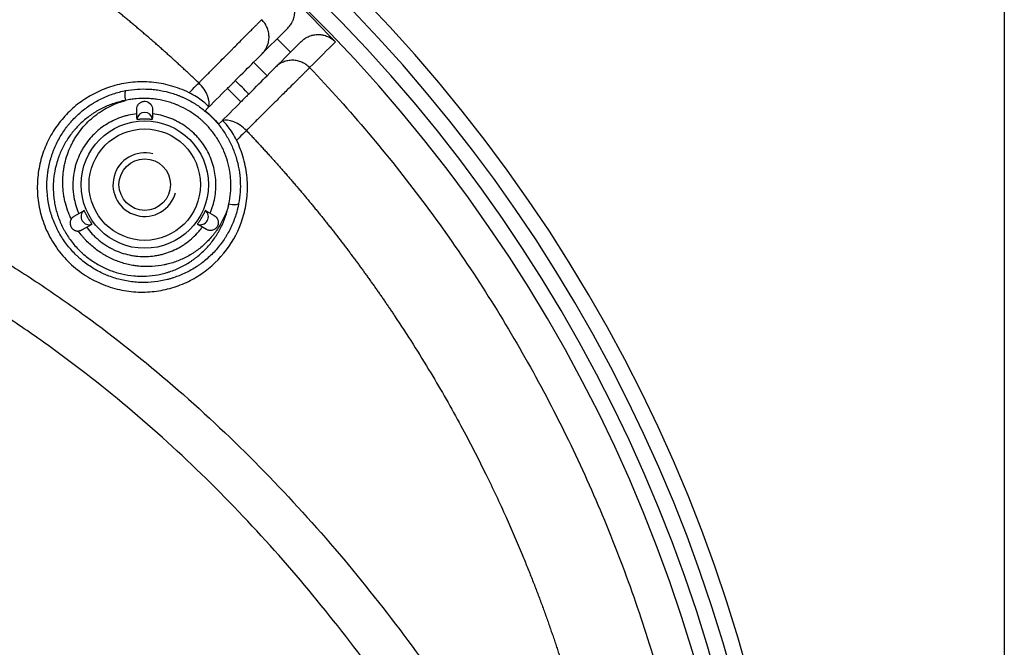
# Model space of a CAD drawing. Extents: x 65 to 524, y 63 to 376.
# Drawn here: x 493 to 524, y 185 to 204 of the extents above; entities that cross this region are included whole.
import ezdxf

# ---------------------------------------------------------------- set-up
doc = ezdxf.new("R2010")
doc.units = 0
doc.layers.add('1', color=7, linetype='CONTINUOUS')

msp = doc.modelspace()

# ---------------------------------------------------------------- linework, layer by layer
at = {"layer": '1', "color": 251, "linetype": 'CONTINUOUS'}
msp.add_line((524.044, 226.379), (524.044, 162.711), dxfattribs=at)
at = {"layer": '1', "color": 9, "linetype": 'CONTINUOUS'}
for p, q in [((501.483, 204.236), (501.145, 203.898)), ((501.569, 203.474), (501.907, 203.812)), ((496.728, 201.403), (496.728, 201.678)), ((497.228, 201.674), (497.228, 201.403)), ((494.757, 198.314), (495.039, 198.476)), ((498.918, 198.476), (499.164, 198.334)), ((495.289, 198.043), (495.006, 197.88)), ((498.92, 197.898), (498.668, 198.043))]:
    msp.add_line(p, q, dxfattribs=at)
for radius in [2.004, 1.754, 0.81]:
    msp.add_circle((496.978, 199.307), radius, dxfattribs=at)
for centre, radius, start, end in [((468.694, 171.023), 49.005, 0.886, 179.114), ((468.694, 171.023), 48.505, 0.886, 179.114), ((468.694, 171.023), 48.004, 0.8952, 179.1048), ((468.694, 171.023), 47.505, 0.8952, 179.1048), ((468.694, 171.023), 47.434, 43.7113, 46.2887), ((468.694, 171.023), 46.193, 44.6279, 45.3721), ((468.694, 171.023), 45.147, 44.6193, 45.3807), ((468.694, 171.023), 44.332, 44.6123, 45.3877), ((468.694, 171.023), 43.982, 44.6092, 45.3908), ((496.978, 199.307), 1, 75, 345)]:
    msp.add_arc(centre, radius, start, end, dxfattribs=at)
for centre, major_axis, ratio, start_param, end_param in [((496.431, 202.021), (-0.046, 0.246), 0.268332, 0.054355, 1.774627), ((496.978, 201.331), (0.25, 0), 0.999391, 0.145044, 2.996549), ((495.226, 198.296), (0.125, -0.217), 0.999391, 3.286637, 6.138141), ((498.731, 198.296), (-0.125, -0.217), 0.999391, 0.145044, 2.996549), ((499.692, 198.76), (-0.246, 0.046), 0.268332, 1.366966, 3.087238)]:
    msp.add_ellipse(centre, major_axis=major_axis, ratio=ratio, start_param=start_param, end_param=end_param, dxfattribs=at)
for points, knots in [([(498.68, 202.508), (498.649, 202.538), (498.585, 202.598), (498.49, 202.688), (498.394, 202.778), (498.297, 202.868), (498.2, 202.958), (498.102, 203.048), (498.004, 203.138), (497.905, 203.228), (497.806, 203.318), (497.706, 203.408), (497.605, 203.498), (497.504, 203.587), (497.403, 203.677), (497.3, 203.767), (497.197, 203.856), (497.094, 203.946), (496.99, 204.035), (496.885, 204.125), (496.78, 204.214), (496.675, 204.303), (496.568, 204.392), (496.461, 204.481), (496.354, 204.57), (496.246, 204.659), (496.137, 204.748), (496.028, 204.836), (495.918, 204.925), (495.807, 205.013), (495.696, 205.101), (495.585, 205.19), (495.473, 205.278), (495.36, 205.366), (495.246, 205.453), (495.132, 205.541), (495.018, 205.628), (494.902, 205.716), (494.786, 205.803), (494.67, 205.89), (494.553, 205.977), (494.435, 206.064), (494.317, 206.15), (494.198, 206.237), (494.079, 206.323), (493.958, 206.409), (493.838, 206.495), (493.716, 206.581), (493.594, 206.666), (493.472, 206.751), (493.349, 206.836), (493.225, 206.921), (493.101, 207.006), (492.975, 207.091), (492.448, 207.444), (491.491, 208.058), (490.066, 208.9), (488.562, 209.71), (486.981, 210.483), (485.869, 210.971), (485.267, 211.22), (485.201, 211.247), (485.136, 211.274), (485.07, 211.301), (485.004, 211.327), (484.938, 211.354), (484.873, 211.38), (484.807, 211.407), (484.741, 211.433), (484.675, 211.459), (484.609, 211.485), (484.543, 211.511), (484.477, 211.536), (484.411, 211.562), (484.345, 211.588), (484.28, 211.613), (484.214, 211.638), (484.148, 211.663), (484.082, 211.688), (484.016, 211.713), (483.95, 211.738), (483.883, 211.763), (483.817, 211.787), (483.751, 211.812), (483.685, 211.836), (483.619, 211.86), (483.553, 211.885), (483.487, 211.909), (483.421, 211.932), (483.355, 211.956), (483.289, 211.98), (483.222, 212.003), (483.156, 212.027), (483.09, 212.05), (483.024, 212.073), (482.958, 212.096), (482.891, 212.119), (482.825, 212.142), (482.759, 212.165), (482.693, 212.187), (482.626, 212.21), (482.56, 212.232), (482.494, 212.254), (482.428, 212.276), (482.361, 212.298), (482.295, 212.32), (482.229, 212.342), (482.162, 212.364), (482.096, 212.385), (482.03, 212.407), (481.963, 212.428), (481.897, 212.449), (481.831, 212.47), (481.764, 212.491), (481.698, 212.512), (481.632, 212.533), (481.565, 212.554), (481.499, 212.574), (481.432, 212.595), (481.366, 212.615), (481.3, 212.635), (481.233, 212.655), (481.167, 212.675), (481.1, 212.695), (481.034, 212.715), (480.99, 212.728), (480.968, 212.734)], [0, 0, 0, 0, 0.006339, 0.012697, 0.019074, 0.025471, 0.031886, 0.03832, 0.044773, 0.051246, 0.057737, 0.064247, 0.070776, 0.077325, 0.083892, 0.090478, 0.097084, 0.103708, 0.110352, 0.117014, 0.123695, 0.130396, 0.137115, 0.143854, 0.150611, 0.157388, 0.164183, 0.170998, 0.177831, 0.184684, 0.191556, 0.198446, 0.205356, 0.212284, 0.219232, 0.226199, 0.233184, 0.240189, 0.247213, 0.254255, 0.261317, 0.268398, 0.275498, 0.282616, 0.289754, 0.296911, 0.304087, 0.311282, 0.318496, 0.325728, 0.33298, 0.340251, 0.347541, 0.35485, 0.362178, 0.439815, 0.519981, 0.602677, 0.687902, 0.775657, 0.7791, 0.782543, 0.785984, 0.789423, 0.792861, 0.796298, 0.799734, 0.803168, 0.806601, 0.810032, 0.813462, 0.816891, 0.820318, 0.823744, 0.827168, 0.830591, 0.834013, 0.837433, 0.840853, 0.84427, 0.847686, 0.851101, 0.854515, 0.857927, 0.861338, 0.864747, 0.868155, 0.871562, 0.874967, 0.878371, 0.881774, 0.885175, 0.888575, 0.891973, 0.89537, 0.898766, 0.90216, 0.905553, 0.908945, 0.912335, 0.915724, 0.919112, 0.922498, 0.925883, 0.929266, 0.932648, 0.936029, 0.939408, 0.942786, 0.946162, 0.949537, 0.952911, 0.956284, 0.959655, 0.963024, 0.966393, 0.969759, 0.973125, 0.976489, 0.979852, 0.983213, 0.986573, 0.989932, 0.993289, 0.996645, 1, 1, 1, 1]), ([(501.483, 204.236), (501.519, 204.272), (501.55, 204.31), (501.591, 204.372), (501.604, 204.394), (501.622, 204.427), (501.627, 204.438), (501.638, 204.461), (501.643, 204.472), (501.666, 204.53), (501.681, 204.577), (501.692, 204.639), (501.694, 204.651), (501.698, 204.676), (501.699, 204.688), (501.703, 204.726), (501.704, 204.75), (501.703, 204.825), (501.698, 204.874), (501.685, 204.936), (501.682, 204.948), (501.676, 204.972), (501.672, 204.984), (501.661, 205.02), (501.643, 205.066), (501.621, 205.111), (501.603, 205.143), (501.597, 205.154), (501.584, 205.175), (501.577, 205.186), (501.541, 205.237), (501.509, 205.275), (501.472, 205.31)], [0, 0, 0, 0, 0.125, 0.125, 0.1875, 0.1875, 0.21875, 0.21875, 0.25, 0.25, 0.375, 0.375, 0.40625, 0.40625, 0.4375, 0.4375, 0.5, 0.5, 0.625, 0.625, 0.65625, 0.65625, 0.6875, 0.6875, 0.75, 0.8125, 0.8125, 0.84375, 0.84375, 0.875, 0.875, 1, 1, 1, 1]), ([(498.68, 202.508), (498.681, 202.509), (498.682, 202.51), (498.685, 202.512), (498.688, 202.515), (498.696, 202.523), (498.711, 202.538), (498.742, 202.569), (498.768, 202.596), (498.821, 202.648), (498.855, 202.683), (498.924, 202.752), (498.958, 202.787), (499.026, 202.854), (499.059, 202.888), (499.157, 202.987), (499.221, 203.051), (499.345, 203.176), (499.405, 203.237), (499.523, 203.355), (499.58, 203.412), (499.663, 203.496), (499.69, 203.523), (499.731, 203.564), (499.744, 203.577), (499.771, 203.604), (499.784, 203.617), (499.901, 203.735), (499.996, 203.83), (500.167, 204.002), (500.243, 204.079), (500.344, 204.181), (500.375, 204.212), (500.419, 204.256), (500.434, 204.271), (500.454, 204.291), (500.46, 204.298), (500.473, 204.311), (500.48, 204.317), (500.511, 204.348), (500.533, 204.371), (500.572, 204.41), (500.589, 204.427), (500.61, 204.448), (500.616, 204.454), (500.627, 204.466), (500.632, 204.471), (500.646, 204.484), (500.653, 204.491), (500.66, 204.498)], [0, 0, 0, 0, 0.000977, 0.000977, 0.001953, 0.003906, 0.007812, 0.015625, 0.03125, 0.03125, 0.0625, 0.0625, 0.09375, 0.09375, 0.125, 0.125, 0.1875, 0.1875, 0.25, 0.25, 0.3125, 0.3125, 0.34375, 0.34375, 0.359375, 0.359375, 0.375, 0.375, 0.5, 0.5, 0.625, 0.625, 0.6875, 0.6875, 0.71875, 0.71875, 0.734375, 0.734375, 0.75, 0.75, 0.8125, 0.8125, 0.875, 0.875, 0.90625, 0.90625, 0.9375, 0.9375, 1, 1, 1, 1]), ([(500.674, 203.427), (500.709, 203.462), (500.741, 203.501), (500.796, 203.584), (500.819, 203.628), (500.856, 203.72), (500.87, 203.768), (500.889, 203.865), (500.893, 203.915), (500.892, 204.015), (500.886, 204.064), (500.865, 204.162), (500.85, 204.209), (500.81, 204.3), (500.785, 204.344), (500.728, 204.426), (500.696, 204.464), (500.66, 204.498)], [0, 0, 0, 0, 0.125, 0.125, 0.25, 0.25, 0.375, 0.375, 0.5, 0.5, 0.625, 0.625, 0.75, 0.75, 0.875, 0.875, 1, 1, 1, 1]), ([(501.907, 203.812), (501.943, 203.848), (501.981, 203.879), (502.034, 203.914), (502.044, 203.92), (502.066, 203.933), (502.077, 203.939), (502.11, 203.957), (502.155, 203.978), (502.202, 203.994), (502.237, 204.005), (502.249, 204.008), (502.274, 204.014), (502.286, 204.017), (502.348, 204.029), (502.397, 204.033), (502.472, 204.032), (502.496, 204.031), (502.534, 204.027), (502.546, 204.025), (502.571, 204.021), (502.583, 204.019), (502.644, 204.006), (502.691, 203.991), (502.749, 203.966), (502.76, 203.961), (502.782, 203.95), (502.794, 203.944), (502.826, 203.926), (502.847, 203.912), (502.909, 203.87), (502.946, 203.838), (502.981, 203.801)], [0, 0, 0, 0, 0.125, 0.125, 0.15625, 0.15625, 0.1875, 0.1875, 0.25, 0.3125, 0.3125, 0.34375, 0.34375, 0.375, 0.375, 0.5, 0.5, 0.5625, 0.5625, 0.59375, 0.59375, 0.625, 0.625, 0.75, 0.75, 0.78125, 0.78125, 0.8125, 0.8125, 0.875, 0.875, 1, 1, 1, 1]), ([(425.279, 173.378), (425.768, 174.419), (426.281, 175.452), (427.356, 177.494), (427.916, 178.501), (429.673, 181.473), (430.943, 183.392), (433.716, 187.074), (435.22, 188.837), (437.278, 190.918), (437.699, 191.328), (438.553, 192.129), (438.987, 192.52), (440.308, 193.666), (441.215, 194.393), (444.023, 196.457), (446.007, 197.678), (448.638, 198.993), (449.172, 199.245), (450.249, 199.726), (450.792, 199.954), (452.436, 200.605), (453.553, 200.992), (455.251, 201.502), (455.82, 201.661), (456.961, 201.954), (457.534, 202.089), (459.255, 202.46), (460.41, 202.662), (462.731, 202.984), (463.898, 203.103), (466.243, 203.264), (467.422, 203.304), (469.791, 203.308), (470.977, 203.271), (473.33, 203.118), (474.499, 203.002), (477.983, 202.531), (480.275, 202.052), (483.097, 201.216), (483.66, 201.037), (484.777, 200.654), (485.329, 200.452), (486.97, 199.812), (488.041, 199.34), (490.138, 198.306), (491.163, 197.743), (492.667, 196.832), (493.163, 196.517), (494.143, 195.864), (494.627, 195.526), (496.052, 194.487), (496.972, 193.755), (498.753, 192.219), (499.615, 191.414), (502.094, 188.921), (503.607, 187.154), (505.705, 184.378), (506.376, 183.432), (507.663, 181.501), (508.281, 180.516), (510.055, 177.516), (511.128, 175.466), (512.11, 173.378)], [0, 0, 0, 0, 0.03125, 0.03125, 0.0625, 0.0625, 0.125, 0.125, 0.1875, 0.1875, 0.203125, 0.203125, 0.21875, 0.21875, 0.25, 0.25, 0.3125, 0.3125, 0.328125, 0.328125, 0.34375, 0.34375, 0.375, 0.375, 0.390625, 0.390625, 0.40625, 0.40625, 0.4375, 0.4375, 0.46875, 0.46875, 0.5, 0.5, 0.53125, 0.53125, 0.5625, 0.5625, 0.625, 0.625, 0.640625, 0.640625, 0.65625, 0.65625, 0.6875, 0.6875, 0.71875, 0.71875, 0.734375, 0.734375, 0.75, 0.75, 0.78125, 0.78125, 0.8125, 0.8125, 0.875, 0.875, 0.90625, 0.90625, 0.9375, 0.9375, 1, 1, 1, 1]), ([(502.169, 202.989), (502.135, 203.025), (502.097, 203.057), (502.015, 203.114), (501.971, 203.139), (501.88, 203.179), (501.833, 203.194), (501.735, 203.215), (501.686, 203.221), (501.586, 203.222), (501.536, 203.218), (501.439, 203.199), (501.391, 203.185), (501.299, 203.148), (501.255, 203.125), (501.172, 203.07), (501.133, 203.038), (501.098, 203.003)], [0, 0, 0, 0, 0.125, 0.125, 0.25, 0.25, 0.375, 0.375, 0.5, 0.5, 0.625, 0.625, 0.75, 0.75, 0.875, 0.875, 1, 1, 1, 1]), ([(502.169, 202.989), (502.162, 202.982), (502.155, 202.975), (502.142, 202.961), (502.137, 202.956), (502.125, 202.945), (502.119, 202.939), (502.098, 202.918), (502.081, 202.901), (502.042, 202.863), (502.02, 202.841), (501.971, 202.792), (501.944, 202.765), (501.9, 202.722), (501.885, 202.706), (501.861, 202.683), (501.853, 202.675), (501.837, 202.658), (501.828, 202.65), (501.751, 202.573), (501.674, 202.497), (501.502, 202.326), (501.407, 202.231), (501.253, 202.078), (501.199, 202.024), (501.116, 201.941), (501.087, 201.913), (501.044, 201.87), (501.029, 201.856), (501, 201.826), (500.985, 201.812), (500.911, 201.738), (500.849, 201.677), (500.724, 201.552), (500.659, 201.487), (500.559, 201.389), (500.526, 201.355), (500.458, 201.288), (500.424, 201.253), (500.354, 201.184), (500.319, 201.15), (500.267, 201.097), (500.24, 201.071), (500.209, 201.04), (500.194, 201.025), (500.186, 201.017), (500.183, 201.014), (500.181, 201.011), (500.18, 201.01), (500.179, 201.009)], [0, 0, 0, 0, 0.0625, 0.0625, 0.09375, 0.09375, 0.125, 0.125, 0.1875, 0.1875, 0.25, 0.25, 0.3125, 0.3125, 0.34375, 0.34375, 0.359375, 0.359375, 0.375, 0.375, 0.5, 0.5, 0.625, 0.625, 0.6875, 0.6875, 0.71875, 0.71875, 0.734375, 0.734375, 0.75, 0.75, 0.8125, 0.8125, 0.875, 0.875, 0.90625, 0.90625, 0.9375, 0.9375, 0.96875, 0.96875, 0.984375, 0.992188, 0.996094, 0.998047, 0.999023, 0.999023, 1, 1, 1, 1]), ([(498.373, 202.2), (498.184, 202.293), (497.991, 202.366), (497.596, 202.476), (497.394, 202.512), (496.997, 202.546), (496.8, 202.546), (496.411, 202.51), (496.222, 202.475), (495.857, 202.375), (495.68, 202.31), (495.341, 202.152), (495.181, 202.06), (494.88, 201.853), (494.739, 201.738), (494.476, 201.483), (494.356, 201.346), (494.14, 201.056), (494.045, 200.902), (493.877, 200.576), (493.806, 200.403), (493.695, 200.05), (493.653, 199.869), (493.615, 199.589), (493.605, 199.495), (493.595, 199.302), (493.595, 199.204), (493.605, 198.911), (493.63, 198.715), (493.716, 198.324), (493.778, 198.126), (493.939, 197.747), (494.037, 197.564), (494.213, 197.301), (494.277, 197.215), (494.413, 197.05), (494.555, 196.892), (494.712, 196.749), (494.876, 196.614), (494.961, 196.55), (495.226, 196.371), (495.41, 196.272), (495.695, 196.15), (495.793, 196.114), (495.988, 196.051), (496.086, 196.025), (496.381, 195.96), (496.578, 195.935), (496.971, 195.92), (497.163, 195.93), (497.539, 195.982), (497.724, 196.024), (498.08, 196.137), (498.25, 196.208), (498.575, 196.375), (498.732, 196.473), (499.171, 196.8), (499.423, 197.061), (499.841, 197.671), (499.998, 198.006), (500.147, 198.556), (500.182, 198.748), (500.217, 199.133), (500.217, 199.328), (500.191, 199.625), (500.178, 199.725), (500.142, 199.925), (500.119, 200.026), (500.037, 200.322), (499.964, 200.514), (499.871, 200.702)], [0, 0, 0, 0, 0.03125, 0.03125, 0.0625, 0.0625, 0.09375, 0.09375, 0.125, 0.125, 0.15625, 0.15625, 0.1875, 0.1875, 0.21875, 0.21875, 0.25, 0.25, 0.28125, 0.28125, 0.3125, 0.3125, 0.34375, 0.34375, 0.359375, 0.359375, 0.375, 0.375, 0.40625, 0.40625, 0.4375, 0.4375, 0.46875, 0.46875, 0.484375, 0.484375, 0.5, 0.515625, 0.515625, 0.53125, 0.53125, 0.5625, 0.5625, 0.578125, 0.578125, 0.59375, 0.59375, 0.625, 0.625, 0.65625, 0.65625, 0.6875, 0.6875, 0.71875, 0.71875, 0.75, 0.75, 0.8125, 0.8125, 0.875, 0.875, 0.90625, 0.90625, 0.9375, 0.9375, 0.953125, 0.953125, 0.96875, 0.96875, 1, 1, 1, 1]), ([(498.373, 202.2), (498.443, 202.271), (498.514, 202.342), (498.617, 202.444), (498.649, 202.476), (498.68, 202.508)], [0, 0, 0, 0, 0.691074, 0.691074, 1, 1, 1, 1]), ([(498.986, 201.761), (499.023, 201.848), (499.013, 201.973), (498.903, 202.243), (498.803, 202.387), (498.68, 202.508)], [0, 0, 0, 0, 0.5, 0.5, 1, 1, 1, 1]), ([(499.581, 202.334), (499.617, 202.37), (499.649, 202.403), (499.707, 202.46), (499.733, 202.486), (499.775, 202.528), (499.792, 202.545), (499.817, 202.57), (499.825, 202.579), (499.829, 202.582)], [0, 0, 0, 0, 0.25, 0.25, 0.5, 0.5, 0.75, 0.75, 1, 1, 1, 1]), ([(499.936, 198.711), (499.93, 198.677), (499.92, 198.626), (499.908, 198.576), (499.9, 198.542), (499.896, 198.525), (499.874, 198.442), (499.855, 198.376), (499.79, 198.182), (499.739, 198.057), (499.649, 197.874), (499.618, 197.814), (499.567, 197.726), (499.541, 197.682), (499.513, 197.639), (499.495, 197.61), (499.486, 197.596), (499.4, 197.468), (499.318, 197.361), (499.14, 197.159), (499.044, 197.064), (498.891, 196.931), (498.838, 196.888), (498.77, 196.836), (498.757, 196.826), (498.729, 196.806), (498.688, 196.776), (498.646, 196.747), (498.504, 196.654), (498.387, 196.588), (498.143, 196.47), (498.017, 196.42), (497.87, 196.372), (497.854, 196.367), (497.821, 196.357), (497.805, 196.352), (497.755, 196.337), (497.722, 196.328), (497.622, 196.303), (497.555, 196.289), (497.353, 196.252), (497.217, 196.237), (497.011, 196.227), (496.942, 196.227), (496.838, 196.229), (496.803, 196.23), (496.734, 196.234), (496.699, 196.237), (496.525, 196.253), (496.387, 196.275), (496.117, 196.339), (495.983, 196.379), (495.819, 196.442), (495.786, 196.456), (495.721, 196.483), (495.689, 196.498), (495.592, 196.543), (495.529, 196.575), (495.344, 196.677), (495.227, 196.754), (495.057, 196.881), (495.002, 196.925), (494.922, 196.995), (494.895, 197.019), (494.856, 197.055), (494.843, 197.068), (494.818, 197.092), (494.805, 197.105), (494.691, 197.218), (494.506, 197.431), (494.352, 197.668), (494.274, 197.807), (494.265, 197.823), (494.249, 197.854), (494.224, 197.902), (494.201, 197.949), (494.156, 198.045), (494.128, 198.11), (494.052, 198.306), (494.011, 198.439), (493.971, 198.61), (493.964, 198.644), (493.95, 198.713), (493.944, 198.748), (493.927, 198.852), (493.918, 198.921), (493.899, 199.128), (493.895, 199.266), (493.904, 199.473), (493.91, 199.542), (493.921, 199.645), (493.926, 199.679), (493.936, 199.748), (493.941, 199.782), (493.972, 199.952), (494.006, 200.085), (494.059, 200.249), (494.07, 200.282), (494.094, 200.346), (494.106, 200.378), (494.144, 200.473), (494.172, 200.535), (494.26, 200.718), (494.327, 200.835), (494.438, 201.005), (494.477, 201.06), (494.539, 201.141), (494.56, 201.168), (494.603, 201.221), (494.625, 201.247), (494.737, 201.375), (494.927, 201.566), (495.141, 201.731), (495.282, 201.825), (495.311, 201.843), (495.369, 201.879), (495.398, 201.897), (495.487, 201.948), (495.547, 201.98), (495.73, 202.069), (495.856, 202.12), (496.113, 202.206), (496.246, 202.24), (496.382, 202.266)], [0, 0, 0, 0, 0.007813, 0.011719, 0.011719, 0.015625, 0.015625, 0.03125, 0.03125, 0.0625, 0.0625, 0.078125, 0.078125, 0.085938, 0.089844, 0.089844, 0.09375, 0.09375, 0.125, 0.125, 0.15625, 0.15625, 0.171875, 0.171875, 0.175781, 0.175781, 0.179688, 0.1875, 0.1875, 0.21875, 0.21875, 0.25, 0.25, 0.253906, 0.253906, 0.257813, 0.257813, 0.265625, 0.265625, 0.28125, 0.28125, 0.3125, 0.3125, 0.328125, 0.328125, 0.335938, 0.335938, 0.34375, 0.34375, 0.375, 0.375, 0.40625, 0.40625, 0.414063, 0.414063, 0.421875, 0.421875, 0.4375, 0.4375, 0.46875, 0.46875, 0.484375, 0.484375, 0.492188, 0.492188, 0.496094, 0.496094, 0.5, 0.5, 0.53125, 0.5625, 0.5625, 0.566406, 0.566406, 0.570313, 0.578125, 0.578125, 0.59375, 0.59375, 0.625, 0.625, 0.632813, 0.632813, 0.640625, 0.640625, 0.65625, 0.65625, 0.6875, 0.6875, 0.703125, 0.703125, 0.710938, 0.710938, 0.71875, 0.71875, 0.75, 0.75, 0.757813, 0.757813, 0.765625, 0.765625, 0.78125, 0.78125, 0.8125, 0.8125, 0.828125, 0.828125, 0.835938, 0.835938, 0.84375, 0.84375, 0.875, 0.90625, 0.90625, 0.914063, 0.914063, 0.921875, 0.921875, 0.9375, 0.9375, 0.96875, 0.96875, 1, 1, 1, 1]), ([(496.382, 202.266), (496.502, 202.288), (496.622, 202.303), (496.864, 202.319), (496.986, 202.32), (497.139, 202.312), (497.17, 202.31), (497.231, 202.304), (497.262, 202.301), (497.353, 202.291), (497.414, 202.282), (497.595, 202.25), (497.715, 202.221), (497.891, 202.167), (497.95, 202.147), (498.037, 202.115), (498.066, 202.104), (498.123, 202.08), (498.152, 202.068), (498.295, 202.004), (498.405, 201.947), (498.617, 201.819), (498.72, 201.749), (498.867, 201.634), (498.915, 201.594), (498.974, 201.542), (498.986, 201.531), (499.009, 201.51), (499.043, 201.478), (499.077, 201.445), (499.188, 201.335), (499.352, 201.148), (499.492, 200.943), (499.572, 200.809), (499.588, 200.782), (499.611, 200.741), (499.619, 200.727), (499.633, 200.7), (499.67, 200.631), (499.703, 200.561), (499.778, 200.391), (499.864, 200.161), (499.921, 199.922), (499.948, 199.77), (499.953, 199.739), (499.962, 199.678), (499.974, 199.587), (499.981, 199.495), (499.991, 199.313), (499.989, 199.071), (499.959, 198.831), (499.936, 198.711)], [0, 0, 0, 0, 0.0625, 0.0625, 0.125, 0.125, 0.140625, 0.140625, 0.15625, 0.15625, 0.1875, 0.1875, 0.25, 0.25, 0.28125, 0.28125, 0.296875, 0.296875, 0.3125, 0.3125, 0.375, 0.375, 0.4375, 0.4375, 0.46875, 0.46875, 0.476562, 0.476562, 0.484375, 0.5, 0.5, 0.5625, 0.625, 0.625, 0.640625, 0.640625, 0.648437, 0.648437, 0.65625, 0.6875, 0.6875, 0.75, 0.8125, 0.8125, 0.828125, 0.828125, 0.84375, 0.875, 0.875, 0.9375, 1, 1, 1, 1]), ([(498.986, 201.761), (498.976, 201.776), (498.956, 201.799), (498.893, 201.859), (498.85, 201.896), (498.745, 201.977), (498.681, 202.023), (498.539, 202.112), (498.458, 202.158), (498.373, 202.2)], [0, 0, 0, 0, 0.25, 0.25, 0.5, 0.5, 0.75, 0.75, 1, 1, 1, 1]), ([(500.253, 202.158), (500.25, 202.154), (500.241, 202.146), (500.217, 202.121), (500.199, 202.104), (500.157, 202.062), (500.132, 202.037), (500.074, 201.979), (500.041, 201.946), (500.005, 201.91)], [0, 0, 0, 0, 0.25, 0.25, 0.5, 0.5, 0.75, 0.75, 1, 1, 1, 1]), ([(510.19, 173.838), (509.712, 174.827), (509.213, 175.806), (508.165, 177.742), (507.616, 178.701), (505.898, 181.53), (504.659, 183.35), (501.96, 186.832), (500.501, 188.493), (498.112, 190.835), (497.285, 191.588), (495.578, 193.022), (494.697, 193.705), (493.332, 194.675), (492.869, 194.989), (491.934, 195.595), (491.462, 195.888), (490.028, 196.735), (489.05, 197.257), (487.052, 198.217), (486.032, 198.655), (483.949, 199.448), (482.883, 199.803), (479.67, 200.731), (477.497, 201.174), (474.194, 201.611), (473.085, 201.719), (470.855, 201.861), (469.73, 201.896), (466.361, 201.89), (464.138, 201.743), (459.738, 201.146), (457.56, 200.695), (454.334, 199.748), (453.272, 199.389), (451.187, 198.585), (450.162, 198.139), (447.145, 196.67), (445.249, 195.533), (441.668, 192.966), (439.985, 191.537), (438.003, 189.584), (437.614, 189.187), (436.854, 188.381), (436.482, 187.973), (435.389, 186.732), (434.691, 185.884), (432.683, 183.284), (431.457, 181.477), (429.758, 178.676), (429.215, 177.727), (428.174, 175.802), (427.675, 174.824), (427.198, 173.838)], [0, 0, 0, 0, 0.03125, 0.03125, 0.0625, 0.0625, 0.125, 0.125, 0.1875, 0.1875, 0.21875, 0.21875, 0.25, 0.25, 0.265625, 0.265625, 0.28125, 0.28125, 0.3125, 0.3125, 0.34375, 0.34375, 0.375, 0.375, 0.4375, 0.4375, 0.46875, 0.46875, 0.5, 0.5, 0.5625, 0.5625, 0.625, 0.625, 0.65625, 0.65625, 0.6875, 0.6875, 0.75, 0.75, 0.8125, 0.8125, 0.828125, 0.828125, 0.84375, 0.84375, 0.875, 0.875, 0.9375, 0.9375, 0.96875, 0.96875, 1, 1, 1, 1]), ([(496.376, 201.959), (496.251, 201.936), (496.13, 201.904), (495.894, 201.826), (495.779, 201.78), (495.612, 201.698), (495.557, 201.669), (495.476, 201.623), (495.449, 201.607), (495.396, 201.574), (495.369, 201.557), (495.24, 201.471), (495.044, 201.322), (494.87, 201.147), (494.768, 201.03), (494.747, 201.007), (494.708, 200.958), (494.689, 200.934), (494.632, 200.86), (494.596, 200.809), (494.494, 200.655), (494.432, 200.548), (494.351, 200.38), (494.326, 200.324), (494.291, 200.237), (494.279, 200.208), (494.258, 200.149), (494.247, 200.119), (494.198, 199.969), (494.167, 199.847), (494.138, 199.692), (494.133, 199.66), (494.123, 199.598), (494.119, 199.566), (494.108, 199.472), (494.103, 199.409), (494.094, 199.219), (494.097, 199.092), (494.114, 198.902), (494.122, 198.838), (494.138, 198.743), (494.143, 198.711), (494.156, 198.648), (494.162, 198.616), (494.199, 198.459), (494.236, 198.336), (494.306, 198.156), (494.331, 198.096), (494.372, 198.008), (494.394, 197.964), (494.416, 197.921), (494.432, 197.892), (494.439, 197.877), (494.511, 197.749), (494.653, 197.531), (494.823, 197.334), (494.928, 197.23), (494.94, 197.218), (494.963, 197.196), (494.975, 197.184), (495.011, 197.151), (495.036, 197.129), (495.11, 197.065), (495.161, 197.024), (495.317, 196.907), (495.425, 196.836), (495.596, 196.742), (495.654, 196.713), (495.728, 196.679), (495.743, 196.672), (495.772, 196.659), (495.817, 196.639), (495.862, 196.621), (496.014, 196.563), (496.136, 196.526), (496.385, 196.469), (496.511, 196.449), (496.671, 196.435), (496.703, 196.432), (496.767, 196.429), (496.799, 196.428), (496.895, 196.426), (496.958, 196.427), (497.147, 196.436), (497.271, 196.45), (497.456, 196.484), (497.517, 196.498), (497.609, 196.521), (497.639, 196.529), (497.7, 196.547), (497.73, 196.556), (497.879, 196.606), (497.994, 196.652), (498.216, 196.76), (498.324, 196.821), (498.453, 196.907), (498.491, 196.933), (498.529, 196.961), (498.554, 196.979), (498.567, 196.989), (498.629, 197.036), (498.677, 197.075), (498.816, 197.197), (498.903, 197.284), (499.066, 197.469), (499.141, 197.567), (499.219, 197.684), (499.227, 197.697), (499.244, 197.724), (499.269, 197.763), (499.325, 197.857), (499.368, 197.939), (499.45, 198.106), (499.497, 198.221), (499.555, 198.399), (499.573, 198.459), (499.593, 198.535), (499.597, 198.55), (499.604, 198.581), (499.615, 198.627), (499.624, 198.674), (499.63, 198.705)], [0, 0, 0, 0, 0.03125, 0.03125, 0.0625, 0.0625, 0.078125, 0.078125, 0.085938, 0.085938, 0.09375, 0.09375, 0.125, 0.15625, 0.15625, 0.164063, 0.164063, 0.171875, 0.171875, 0.1875, 0.1875, 0.21875, 0.21875, 0.234375, 0.234375, 0.242188, 0.242188, 0.25, 0.25, 0.28125, 0.28125, 0.289063, 0.289063, 0.296875, 0.296875, 0.3125, 0.3125, 0.34375, 0.34375, 0.359375, 0.359375, 0.367188, 0.367188, 0.375, 0.375, 0.40625, 0.40625, 0.421875, 0.421875, 0.429688, 0.433594, 0.433594, 0.4375, 0.4375, 0.46875, 0.5, 0.5, 0.503906, 0.503906, 0.507813, 0.507813, 0.515625, 0.515625, 0.53125, 0.53125, 0.5625, 0.5625, 0.578125, 0.578125, 0.582031, 0.582031, 0.585938, 0.59375, 0.59375, 0.625, 0.625, 0.65625, 0.65625, 0.664063, 0.664063, 0.671875, 0.671875, 0.6875, 0.6875, 0.71875, 0.71875, 0.734375, 0.734375, 0.742188, 0.742188, 0.75, 0.75, 0.78125, 0.78125, 0.8125, 0.8125, 0.820313, 0.824219, 0.824219, 0.828125, 0.828125, 0.84375, 0.84375, 0.875, 0.875, 0.90625, 0.90625, 0.910156, 0.910156, 0.914063, 0.921875, 0.9375, 0.9375, 0.96875, 0.96875, 0.984375, 0.984375, 0.988281, 0.988281, 0.992188, 1, 1, 1, 1]), ([(494.665, 198.223), (494.654, 198.246), (494.643, 198.269), (494.622, 198.316), (494.592, 198.385), (494.565, 198.456), (494.515, 198.598), (494.487, 198.694), (494.454, 198.84), (494.444, 198.889), (494.431, 198.963), (494.427, 198.988), (494.42, 199.037), (494.417, 199.062), (494.403, 199.187), (494.397, 199.286), (494.397, 199.483), (494.402, 199.581), (494.419, 199.728), (494.425, 199.776), (494.437, 199.849), (494.442, 199.874), (494.451, 199.922), (494.456, 199.946), (494.483, 200.066), (494.51, 200.16), (494.573, 200.343), (494.609, 200.433), (494.671, 200.564), (494.693, 200.607), (494.728, 200.671), (494.739, 200.693), (494.764, 200.735), (494.776, 200.756), (494.839, 200.859), (494.894, 200.939), (495.012, 201.091), (495.074, 201.163), (495.207, 201.301), (495.278, 201.367), (495.371, 201.445), (495.39, 201.46), (495.428, 201.49), (495.485, 201.534), (495.545, 201.576), (495.665, 201.656), (495.747, 201.705), (495.918, 201.793), (496.006, 201.833), (496.12, 201.877), (496.143, 201.886), (496.189, 201.902), (496.212, 201.91), (496.282, 201.933), (496.329, 201.946), (496.376, 201.959)], [0, 0, 0, 0, 0.015625, 0.015625, 0.03125, 0.0625, 0.0625, 0.125, 0.125, 0.15625, 0.15625, 0.171875, 0.171875, 0.1875, 0.1875, 0.25, 0.25, 0.3125, 0.3125, 0.34375, 0.34375, 0.359375, 0.359375, 0.375, 0.375, 0.4375, 0.4375, 0.5, 0.5, 0.53125, 0.53125, 0.546875, 0.546875, 0.5625, 0.5625, 0.625, 0.625, 0.6875, 0.6875, 0.75, 0.75, 0.765625, 0.765625, 0.78125, 0.8125, 0.8125, 0.875, 0.875, 0.9375, 0.9375, 0.953125, 0.953125, 0.96875, 0.96875, 1, 1, 1, 1]), ([(499.63, 198.705), (499.654, 198.814), (499.687, 199.035), (499.694, 199.258), (499.689, 199.426), (499.685, 199.483), (499.677, 199.567), (499.674, 199.595), (499.667, 199.652), (499.663, 199.68), (499.641, 199.821), (499.617, 199.932), (499.554, 200.15), (499.516, 200.257), (499.448, 200.414), (499.424, 200.466), (499.392, 200.531), (499.385, 200.544), (499.371, 200.569), (499.365, 200.582), (499.344, 200.62), (499.329, 200.646), (499.256, 200.77), (499.127, 200.961), (498.976, 201.134), (498.873, 201.236), (498.842, 201.267), (498.81, 201.296), (498.789, 201.316), (498.778, 201.326), (498.723, 201.374), (498.679, 201.411), (498.542, 201.517), (498.352, 201.646), (498.147, 201.751), (498.027, 201.802), (498.014, 201.808), (497.987, 201.819), (497.947, 201.835), (497.853, 201.871), (497.771, 201.897), (497.608, 201.944), (497.497, 201.969), (497.329, 201.996), (497.273, 202.003), (497.188, 202.011), (497.16, 202.013), (497.103, 202.017), (497.075, 202.018), (496.933, 202.023), (496.821, 202.02), (496.653, 202.005), (496.597, 201.998), (496.514, 201.985), (496.486, 201.981), (496.431, 201.97), (496.403, 201.965), (496.376, 201.959)], [0, 0, 0, 0, 0.0625, 0.125, 0.125, 0.15625, 0.15625, 0.171875, 0.171875, 0.1875, 0.1875, 0.25, 0.25, 0.3125, 0.3125, 0.34375, 0.34375, 0.351562, 0.351562, 0.359375, 0.359375, 0.375, 0.375, 0.4375, 0.5, 0.5, 0.515625, 0.523437, 0.523437, 0.53125, 0.53125, 0.5625, 0.5625, 0.625, 0.6875, 0.6875, 0.695312, 0.695312, 0.703125, 0.71875, 0.75, 0.75, 0.8125, 0.8125, 0.84375, 0.84375, 0.859375, 0.859375, 0.875, 0.875, 0.9375, 0.9375, 0.96875, 0.96875, 0.984375, 0.984375, 1, 1, 1, 1]), ([(496.728, 201.678), (496.728, 201.706), (496.733, 201.737), (496.756, 201.8), (496.776, 201.831), (496.825, 201.882), (496.855, 201.901), (496.92, 201.925), (496.954, 201.931), (497.058, 201.926), (497.124, 201.892), (497.189, 201.816), (497.205, 201.787), (497.224, 201.729), (497.228, 201.7), (497.228, 201.674)], [0, 0, 0, 0, 0.125, 0.125, 0.25, 0.25, 0.375, 0.375, 0.5, 0.5, 0.75, 0.75, 0.875, 0.875, 1, 1, 1, 1]), ([(496.728, 201.536), (496.641, 201.527), (496.554, 201.512), (496.426, 201.483), (496.384, 201.472), (496.32, 201.454), (496.299, 201.448), (496.257, 201.434), (496.237, 201.427), (496.133, 201.39), (496.052, 201.356), (495.897, 201.28), (495.822, 201.238), (495.677, 201.145), (495.607, 201.094), (495.523, 201.025), (495.506, 201.011), (495.474, 200.982), (495.425, 200.939), (495.379, 200.894), (495.289, 200.801), (495.233, 200.736), (495.128, 200.6), (495.079, 200.528), (495.023, 200.434), (495.012, 200.415), (494.991, 200.377), (494.96, 200.32), (494.932, 200.261), (494.878, 200.142), (494.847, 200.061), (494.807, 199.936), (494.795, 199.894), (494.779, 199.83), (494.774, 199.808), (494.764, 199.765), (494.76, 199.743), (494.739, 199.634), (494.727, 199.546), (494.714, 199.369), (494.713, 199.28), (494.72, 199.146), (494.723, 199.101), (494.73, 199.033), (494.733, 199.01), (494.739, 198.965), (494.743, 198.943), (494.762, 198.831), (494.782, 198.743), (494.834, 198.568), (494.865, 198.482), (494.902, 198.397)], [0, 0, 0, 0, 0.0625, 0.0625, 0.09375, 0.09375, 0.109375, 0.109375, 0.125, 0.125, 0.1875, 0.1875, 0.25, 0.25, 0.3125, 0.3125, 0.328125, 0.328125, 0.34375, 0.375, 0.375, 0.4375, 0.4375, 0.5, 0.5, 0.515625, 0.515625, 0.53125, 0.5625, 0.5625, 0.625, 0.625, 0.65625, 0.65625, 0.671875, 0.671875, 0.6875, 0.6875, 0.75, 0.75, 0.8125, 0.8125, 0.84375, 0.84375, 0.859375, 0.859375, 0.875, 0.875, 0.9375, 0.9375, 1, 1, 1, 1]), ([(499.037, 198.408), (499.054, 198.446), (499.069, 198.485), (499.091, 198.544), (499.097, 198.564), (499.111, 198.604), (499.117, 198.624), (499.148, 198.725), (499.168, 198.807), (499.198, 198.973), (499.209, 199.057), (499.217, 199.185), (499.219, 199.228), (499.22, 199.292), (499.22, 199.314), (499.219, 199.357), (499.218, 199.379), (499.213, 199.487), (499.204, 199.573), (499.177, 199.743), (499.158, 199.828), (499.122, 199.955), (499.109, 199.996), (499.087, 200.059), (499.079, 200.08), (499.063, 200.121), (499.055, 200.142), (499.013, 200.244), (498.974, 200.323), (498.888, 200.477), (498.84, 200.551), (498.774, 200.642), (498.761, 200.66), (498.733, 200.695), (498.719, 200.713), (498.676, 200.764), (498.647, 200.798), (498.556, 200.896), (498.492, 200.957), (498.39, 201.043), (498.355, 201.071), (498.302, 201.111), (498.284, 201.124), (498.247, 201.15), (498.229, 201.163), (498.135, 201.224), (498.058, 201.269), (497.939, 201.329), (497.899, 201.348), (497.838, 201.374), (497.817, 201.382), (497.776, 201.399), (497.755, 201.407), (497.652, 201.444), (497.568, 201.469), (497.399, 201.509), (497.314, 201.524), (497.228, 201.534)], [0, 0, 0, 0, 0.03125, 0.03125, 0.046875, 0.046875, 0.0625, 0.0625, 0.125, 0.125, 0.1875, 0.1875, 0.21875, 0.21875, 0.234375, 0.234375, 0.25, 0.25, 0.3125, 0.3125, 0.375, 0.375, 0.40625, 0.40625, 0.421875, 0.421875, 0.4375, 0.4375, 0.5, 0.5, 0.5625, 0.5625, 0.578125, 0.578125, 0.59375, 0.59375, 0.625, 0.625, 0.6875, 0.6875, 0.71875, 0.71875, 0.734375, 0.734375, 0.75, 0.75, 0.8125, 0.8125, 0.84375, 0.84375, 0.859375, 0.859375, 0.875, 0.875, 0.9375, 0.9375, 1, 1, 1, 1]), ([(496.731, 201.367), (496.731, 201.367), (496.733, 201.366), (496.738, 201.367), (496.74, 201.367), (496.744, 201.367), (496.747, 201.367), (496.757, 201.368), (496.764, 201.368), (496.778, 201.369), (496.783, 201.37), (496.793, 201.37), (496.798, 201.371), (496.816, 201.372), (496.828, 201.373), (496.848, 201.374), (496.855, 201.374), (496.87, 201.375), (496.884, 201.376), (496.899, 201.376), (496.915, 201.377), (496.923, 201.377), (496.946, 201.377), (496.962, 201.377), (496.986, 201.377), (496.994, 201.377), (497.011, 201.377), (497.019, 201.377), (497.042, 201.377), (497.058, 201.376), (497.08, 201.375), (497.087, 201.375), (497.102, 201.374), (497.109, 201.374), (497.129, 201.373), (497.141, 201.372), (497.164, 201.37), (497.175, 201.37), (497.188, 201.369), (497.192, 201.368), (497.2, 201.368), (497.203, 201.368), (497.213, 201.367), (497.218, 201.367), (497.222, 201.367), (497.224, 201.367), (497.225, 201.367), (497.226, 201.367), (497.226, 201.367)], [0, 0, 0, 0, 0.0625, 0.0625, 0.09375, 0.09375, 0.125, 0.125, 0.1875, 0.1875, 0.21875, 0.21875, 0.25, 0.25, 0.3125, 0.3125, 0.34375, 0.34375, 0.375, 0.40625, 0.40625, 0.4375, 0.4375, 0.5, 0.5, 0.53125, 0.53125, 0.5625, 0.5625, 0.625, 0.625, 0.65625, 0.65625, 0.6875, 0.6875, 0.75, 0.75, 0.8125, 0.8125, 0.84375, 0.84375, 0.875, 0.875, 0.9375, 0.9375, 0.96875, 0.96875, 1, 1, 1, 1]), ([(500.179, 201.009), (500.058, 201.132), (499.914, 201.232), (499.644, 201.342), (499.52, 201.352), (499.432, 201.315)], [0, 0, 0, 0, 0.5, 0.5, 1, 1, 1, 1]), ([(499.871, 200.702), (499.829, 200.787), (499.785, 200.866), (499.694, 201.01), (499.65, 201.072), (499.526, 201.232), (499.462, 201.295), (499.432, 201.315)], [0, 0, 0, 0, 0.25, 0.25, 0.5, 0.5, 1, 1, 1, 1]), ([(500.179, 201.009), (500.103, 200.934), (500.028, 200.858), (499.925, 200.756), (499.898, 200.729), (499.871, 200.702)], [0, 0, 0, 0, 0.735847, 0.735847, 1, 1, 1, 1]), ([(500.179, 201.009), (500.196, 200.991), (500.231, 200.954), (500.284, 200.898), (500.336, 200.843), (500.388, 200.788), (500.44, 200.732), (500.492, 200.677), (500.543, 200.621), (500.595, 200.566), (500.646, 200.511), (500.697, 200.455), (500.748, 200.4), (500.798, 200.345), (500.849, 200.289), (500.899, 200.234), (500.949, 200.178), (500.999, 200.123), (501.049, 200.068), (501.099, 200.012), (501.148, 199.957), (501.197, 199.902), (501.246, 199.846), (501.295, 199.791), (501.344, 199.736), (501.393, 199.68), (501.441, 199.625), (501.489, 199.57), (501.537, 199.515), (501.585, 199.459), (501.633, 199.404), (501.68, 199.349), (501.727, 199.294), (501.775, 199.238), (501.822, 199.183), (501.868, 199.128), (501.915, 199.073), (501.962, 199.018), (502.008, 198.963), (502.054, 198.908), (502.1, 198.853), (502.146, 198.798), (502.191, 198.742), (502.237, 198.687), (502.282, 198.632), (502.327, 198.577), (502.372, 198.523), (502.417, 198.468), (502.461, 198.413), (502.506, 198.358), (502.55, 198.303), (502.594, 198.248), (502.638, 198.193), (502.682, 198.139), (502.726, 198.084), (502.769, 198.029), (502.812, 197.974), (502.856, 197.92), (502.898, 197.865), (502.941, 197.81), (502.984, 197.756), (503.026, 197.701), (503.069, 197.647), (503.111, 197.592), (503.153, 197.538), (503.195, 197.483), (503.236, 197.429), (503.278, 197.374), (503.319, 197.32), (503.36, 197.266), (503.401, 197.212), (503.442, 197.157), (503.483, 197.103), (503.523, 197.049), (503.564, 196.995), (503.604, 196.941), (503.644, 196.887), (503.684, 196.833), (503.724, 196.779), (503.763, 196.725), (503.803, 196.671), (503.842, 196.617), (503.881, 196.563), (503.92, 196.509), (503.959, 196.456), (503.998, 196.402), (504.036, 196.348), (504.075, 196.295), (504.113, 196.241), (504.151, 196.187), (504.189, 196.134), (504.227, 196.08), (504.264, 196.027), (504.302, 195.974), (504.339, 195.92), (504.376, 195.867), (504.413, 195.814), (504.45, 195.761), (504.487, 195.708), (504.523, 195.654), (504.56, 195.601), (504.596, 195.548), (504.632, 195.495), (504.668, 195.443), (504.704, 195.39), (504.739, 195.337), (504.775, 195.284), (504.81, 195.231), (505.229, 194.606), (505.962, 193.448), (506.913, 191.781), (507.696, 190.263), (508.332, 188.909), (508.728, 187.993), (508.944, 187.468), (509.022, 187.274), (509.099, 187.083), (509.173, 186.894), (509.246, 186.707), (509.317, 186.522), (509.386, 186.34), (509.454, 186.159), (509.52, 185.981), (509.584, 185.805), (509.646, 185.631), (509.707, 185.459), (509.766, 185.29), (509.824, 185.123), (509.88, 184.958), (509.935, 184.795), (509.988, 184.635), (510.04, 184.477), (510.09, 184.321), (510.139, 184.168), (510.186, 184.017), (510.233, 183.868), (510.278, 183.722), (510.321, 183.578), (510.364, 183.436), (510.391, 183.343), (510.405, 183.296)], [0, 0, 0, 0, 0.003701, 0.007397, 0.011086, 0.01477, 0.018447, 0.022119, 0.025784, 0.029444, 0.033097, 0.036745, 0.040386, 0.044022, 0.047652, 0.051276, 0.054893, 0.058505, 0.062111, 0.065711, 0.069305, 0.072893, 0.076474, 0.08005, 0.08362, 0.087184, 0.090742, 0.094294, 0.097841, 0.101381, 0.104915, 0.108443, 0.111965, 0.115481, 0.118992, 0.122496, 0.125994, 0.129487, 0.132973, 0.136453, 0.139928, 0.143396, 0.146859, 0.150315, 0.153766, 0.15721, 0.160649, 0.164082, 0.167508, 0.170929, 0.174344, 0.177752, 0.181155, 0.184552, 0.187943, 0.191328, 0.194706, 0.198079, 0.201446, 0.204807, 0.208162, 0.211511, 0.214854, 0.218191, 0.221523, 0.224848, 0.228167, 0.23148, 0.234787, 0.238088, 0.241384, 0.244673, 0.247956, 0.251234, 0.254505, 0.257771, 0.26103, 0.264283, 0.267531, 0.270773, 0.274008, 0.277238, 0.280461, 0.283679, 0.286891, 0.290096, 0.293296, 0.29649, 0.299678, 0.302859, 0.306035, 0.309205, 0.312369, 0.315527, 0.318679, 0.321825, 0.324965, 0.328099, 0.331227, 0.334349, 0.337465, 0.340575, 0.34368, 0.346778, 0.34987, 0.352956, 0.356037, 0.359111, 0.362179, 0.465325, 0.558245, 0.640941, 0.713412, 0.775656, 0.785885, 0.795987, 0.80596, 0.815806, 0.825523, 0.835112, 0.844573, 0.853906, 0.863111, 0.872188, 0.881137, 0.889958, 0.898651, 0.907215, 0.915652, 0.92396, 0.93214, 0.940193, 0.948117, 0.955913, 0.963581, 0.971121, 0.978533, 0.985817, 0.992972, 1, 1, 1, 1]), ([(499.63, 198.705), (499.622, 198.675), (499.613, 198.645), (499.6, 198.6), (499.595, 198.585), (499.586, 198.555), (499.561, 198.481), (499.533, 198.409), (499.462, 198.239), (499.406, 198.129), (499.312, 197.971), (499.279, 197.92), (499.235, 197.856), (499.226, 197.844), (499.208, 197.819), (499.198, 197.806), (499.171, 197.769), (499.152, 197.745), (499.055, 197.625), (498.89, 197.445), (498.701, 197.29), (498.575, 197.201), (498.549, 197.183), (498.498, 197.149), (498.472, 197.133), (498.393, 197.084), (498.339, 197.054), (498.176, 196.969), (498.063, 196.92), (497.889, 196.858), (497.83, 196.84), (497.74, 196.815), (497.71, 196.807), (497.664, 196.796), (497.649, 196.792), (497.618, 196.786), (497.603, 196.782), (497.465, 196.754), (497.341, 196.738), (497.092, 196.723), (496.967, 196.725), (496.809, 196.738), (496.777, 196.741), (496.73, 196.746), (496.714, 196.749), (496.682, 196.753), (496.603, 196.764), (496.525, 196.779), (496.339, 196.822), (496.217, 196.859), (496.039, 196.928), (495.98, 196.954), (495.892, 196.995), (495.863, 197.009), (495.805, 197.039), (495.777, 197.055), (495.72, 197.087), (495.692, 197.103), (495.637, 197.137), (495.609, 197.155), (495.529, 197.209), (495.476, 197.247), (495.323, 197.365), (495.227, 197.452), (495.114, 197.57), (495.092, 197.594), (495.048, 197.643), (495.027, 197.667), (494.966, 197.742), (494.926, 197.793), (494.889, 197.846)], [0, 0, 0, 0, 0.015625, 0.015625, 0.023438, 0.023438, 0.03125, 0.0625, 0.0625, 0.125, 0.125, 0.15625, 0.15625, 0.164063, 0.164063, 0.171875, 0.171875, 0.1875, 0.1875, 0.25, 0.3125, 0.3125, 0.328125, 0.328125, 0.34375, 0.34375, 0.375, 0.375, 0.4375, 0.4375, 0.46875, 0.46875, 0.484375, 0.484375, 0.492188, 0.492188, 0.5, 0.5, 0.5625, 0.5625, 0.625, 0.625, 0.640625, 0.640625, 0.648438, 0.648438, 0.65625, 0.6875, 0.6875, 0.75, 0.75, 0.78125, 0.78125, 0.796875, 0.796875, 0.8125, 0.8125, 0.828125, 0.828125, 0.84375, 0.84375, 0.875, 0.875, 0.9375, 0.9375, 0.953125, 0.953125, 0.96875, 0.96875, 1, 1, 1, 1]), ([(495.319, 198.064), (495.319, 198.064), (495.318, 198.065), (495.316, 198.069), (495.315, 198.071), (495.312, 198.075), (495.31, 198.077), (495.305, 198.085), (495.301, 198.091), (495.293, 198.103), (495.29, 198.107), (495.285, 198.115), (495.282, 198.12), (495.272, 198.134), (495.265, 198.145), (495.254, 198.162), (495.25, 198.167), (495.242, 198.179), (495.235, 198.192), (495.227, 198.205), (495.219, 198.218), (495.214, 198.224), (495.202, 198.245), (495.194, 198.259), (495.182, 198.279), (495.178, 198.286), (495.17, 198.3), (495.166, 198.307), (495.155, 198.328), (495.147, 198.342), (495.137, 198.361), (495.134, 198.368), (495.127, 198.381), (495.124, 198.387), (495.115, 198.405), (495.109, 198.416), (495.099, 198.437), (495.094, 198.446), (495.089, 198.458), (495.087, 198.462), (495.083, 198.469), (495.082, 198.472), (495.078, 198.481), (495.076, 198.485), (495.073, 198.489), (495.073, 198.49), (495.072, 198.492), (495.071, 198.492), (495.071, 198.492)], [0, 0, 0, 0, 0.0625, 0.0625, 0.09375, 0.09375, 0.125, 0.125, 0.1875, 0.1875, 0.21875, 0.21875, 0.25, 0.25, 0.3125, 0.3125, 0.34375, 0.34375, 0.375, 0.40625, 0.40625, 0.4375, 0.4375, 0.5, 0.5, 0.53125, 0.53125, 0.5625, 0.5625, 0.625, 0.625, 0.65625, 0.65625, 0.6875, 0.6875, 0.75, 0.75, 0.8125, 0.8125, 0.84375, 0.84375, 0.875, 0.875, 0.9375, 0.9375, 0.96875, 0.96875, 1, 1, 1, 1]), ([(498.886, 198.492), (498.885, 198.492), (498.884, 198.491), (498.882, 198.487), (498.881, 198.485), (498.879, 198.48), (498.878, 198.478), (498.874, 198.469), (498.87, 198.463), (498.865, 198.45), (498.862, 198.446), (498.858, 198.437), (498.855, 198.432), (498.848, 198.416), (498.842, 198.405), (498.833, 198.387), (498.83, 198.381), (498.823, 198.368), (498.817, 198.355), (498.81, 198.342), (498.802, 198.328), (498.798, 198.321), (498.787, 198.3), (498.779, 198.287), (498.767, 198.266), (498.763, 198.259), (498.755, 198.245), (498.751, 198.238), (498.739, 198.218), (498.73, 198.205), (498.718, 198.186), (498.715, 198.179), (498.707, 198.167), (498.703, 198.162), (498.692, 198.145), (498.685, 198.134), (498.672, 198.115), (498.666, 198.107), (498.659, 198.095), (498.656, 198.092), (498.652, 198.085), (498.65, 198.083), (498.645, 198.075), (498.642, 198.071), (498.64, 198.067), (498.639, 198.066), (498.638, 198.064), (498.638, 198.064), (498.638, 198.064)], [0, 0, 0, 0, 0.0625, 0.0625, 0.09375, 0.09375, 0.125, 0.125, 0.1875, 0.1875, 0.21875, 0.21875, 0.25, 0.25, 0.3125, 0.3125, 0.34375, 0.34375, 0.375, 0.40625, 0.40625, 0.4375, 0.4375, 0.5, 0.5, 0.53125, 0.53125, 0.5625, 0.5625, 0.625, 0.625, 0.65625, 0.65625, 0.6875, 0.6875, 0.75, 0.75, 0.8125, 0.8125, 0.84375, 0.84375, 0.875, 0.875, 0.9375, 0.9375, 0.96875, 0.96875, 1, 1, 1, 1]), ([(494.665, 198.223), (494.662, 198.219), (494.66, 198.214), (494.655, 198.204), (494.652, 198.199), (494.646, 198.184), (494.638, 198.164), (494.634, 198.142), (494.63, 198.12), (494.629, 198.109), (494.629, 198.076), (494.631, 198.054), (494.638, 198.027), (494.64, 198.021), (494.643, 198.01), (494.645, 198.005), (494.652, 197.989), (494.657, 197.979), (494.665, 197.965), (494.668, 197.96), (494.675, 197.95), (494.678, 197.946), (494.689, 197.932), (494.704, 197.915), (494.721, 197.901), (494.735, 197.89), (494.74, 197.887), (494.749, 197.881), (494.754, 197.878), (494.769, 197.87), (494.779, 197.865), (494.795, 197.859), (494.801, 197.858), (494.812, 197.854), (494.817, 197.853), (494.833, 197.849), (494.844, 197.847), (494.861, 197.846), (494.867, 197.846), (494.878, 197.845), (494.883, 197.845), (494.889, 197.846)], [0, 0, 0, 0, 0.03125, 0.03125, 0.0625, 0.0625, 0.125, 0.1875, 0.1875, 0.25, 0.25, 0.375, 0.375, 0.40625, 0.40625, 0.4375, 0.4375, 0.5, 0.5, 0.53125, 0.53125, 0.5625, 0.5625, 0.625, 0.6875, 0.6875, 0.71875, 0.71875, 0.75, 0.75, 0.8125, 0.8125, 0.84375, 0.84375, 0.875, 0.875, 0.9375, 0.9375, 0.96875, 0.96875, 1, 1, 1, 1]), ([(494.665, 198.223), (494.677, 198.244), (494.692, 198.261), (494.711, 198.28), (494.715, 198.284), (494.724, 198.291), (494.736, 198.301), (494.749, 198.309), (494.757, 198.314)], [0, 0, 0, 0, 0.5, 0.5, 0.625, 0.625, 0.75, 1, 1, 1, 1]), ([(499.164, 198.334), (499.211, 198.307), (499.257, 198.26), (499.301, 198.135), (499.298, 198.062), (499.253, 197.971), (499.232, 197.944), (499.18, 197.9), (499.149, 197.883), (499.081, 197.863), (499.044, 197.861), (498.975, 197.872), (498.944, 197.884), (498.92, 197.898)], [0, 0, 0, 0, 0.25, 0.25, 0.5, 0.5, 0.625, 0.625, 0.75, 0.75, 0.875, 0.875, 1, 1, 1, 1]), ([(495.006, 197.88), (494.99, 197.871), (494.972, 197.863), (494.947, 197.855), (494.942, 197.854), (494.932, 197.851), (494.927, 197.85), (494.911, 197.847), (494.9, 197.846), (494.889, 197.846)], [0, 0, 0, 0, 0.5, 0.5, 0.625, 0.625, 0.75, 0.75, 1, 1, 1, 1]), ([(495.151, 197.964), (495.205, 197.89), (495.264, 197.82), (495.343, 197.736), (495.359, 197.719), (495.392, 197.687), (495.441, 197.639), (495.493, 197.593), (495.598, 197.505), (495.672, 197.451), (495.768, 197.389), (495.788, 197.377), (495.827, 197.354), (495.847, 197.342), (495.908, 197.308), (495.948, 197.287), (496.072, 197.228), (496.155, 197.193), (496.325, 197.136), (496.412, 197.112), (496.543, 197.084), (496.587, 197.076), (496.654, 197.066), (496.676, 197.063), (496.721, 197.057), (496.743, 197.055), (496.854, 197.045), (496.942, 197.042), (497.117, 197.047), (497.204, 197.055), (497.333, 197.073), (497.376, 197.081), (497.44, 197.094), (497.462, 197.099), (497.504, 197.109), (497.525, 197.114), (497.63, 197.142), (497.712, 197.169), (497.872, 197.232), (497.949, 197.267), (498.062, 197.327), (498.099, 197.349), (498.154, 197.382), (498.173, 197.393), (498.209, 197.417), (498.227, 197.429), (498.315, 197.489), (498.382, 197.542), (498.51, 197.653), (498.571, 197.712), (498.657, 197.806), (498.685, 197.838), (498.725, 197.888), (498.738, 197.904), (498.765, 197.938), (498.777, 197.956), (498.79, 197.973)], [0, 0, 0, 0, 0.0625, 0.0625, 0.078125, 0.078125, 0.09375, 0.125, 0.125, 0.1875, 0.1875, 0.203125, 0.203125, 0.21875, 0.21875, 0.25, 0.25, 0.3125, 0.3125, 0.375, 0.375, 0.40625, 0.40625, 0.421875, 0.421875, 0.4375, 0.4375, 0.5, 0.5, 0.5625, 0.5625, 0.59375, 0.59375, 0.609375, 0.609375, 0.625, 0.625, 0.6875, 0.6875, 0.75, 0.75, 0.78125, 0.78125, 0.796875, 0.796875, 0.8125, 0.8125, 0.875, 0.875, 0.9375, 0.9375, 0.96875, 0.96875, 0.984375, 0.984375, 1, 1, 1, 1])]:
    msp.add_open_spline(points, degree=3, knots=knots, dxfattribs=at)
for points in [[(500.405, 203.158), (500.652, 203.405), (500.898, 203.652), (501.145, 203.898)], [(502.981, 203.801), (502.737, 203.557), (502.466, 203.286), (502.169, 202.989)], [(501.569, 203.474), (501.323, 203.227), (501.076, 202.981), (500.829, 202.734)], [(499.829, 202.582), (500.062, 202.816), (500.255, 203.008), (500.405, 203.158)], [(502.169, 202.989), (502.805, 202.323), (504.037, 200.953), (505.76, 198.791), (507.35, 196.531), (508.803, 194.18), (510.113, 191.746), (511.275, 189.239), (512.286, 186.666), (512.856, 184.914), (513.115, 184.031)], [(500.253, 202.158), (500.487, 202.391), (500.679, 202.584), (500.829, 202.734)], [(498.881, 201.634), (499.116, 201.869), (499.35, 202.103), (499.581, 202.334)], [(499.305, 201.21), (499.54, 201.445), (499.774, 201.679), (500.005, 201.91)], [(498.881, 201.634), (498.958, 201.57), (499.106, 201.435), (499.241, 201.287), (499.305, 201.21)], [(498.992, 201.745), (498.994, 201.747), (498.992, 201.753), (498.986, 201.761)], [(496.728, 201.403), (496.728, 201.391), (496.729, 201.379), (496.731, 201.367)], [(497.226, 201.367), (497.228, 201.379), (497.228, 201.391), (497.228, 201.403)], [(499.432, 201.315), (499.424, 201.321), (499.418, 201.323), (499.416, 201.321)], [(495.071, 198.492), (495.06, 198.488), (495.049, 198.482), (495.039, 198.476)], [(498.918, 198.476), (498.908, 198.482), (498.897, 198.488), (498.886, 198.492)], [(495.289, 198.043), (495.299, 198.049), (495.309, 198.056), (495.319, 198.064)], [(498.638, 198.064), (498.648, 198.056), (498.658, 198.049), (498.668, 198.043)]]:
    msp.add_open_spline(points, degree=3, dxfattribs=at)

doc.saveas('drawing.dxf')
